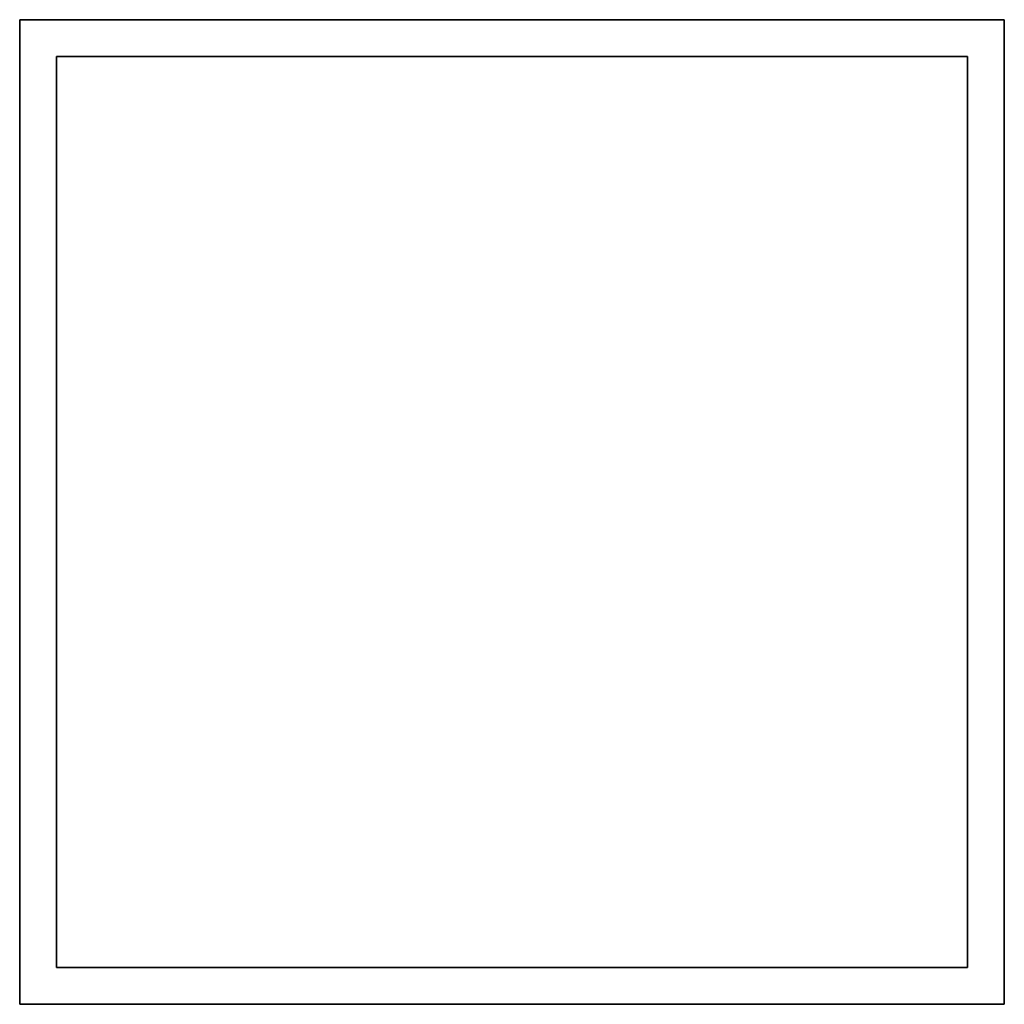
# Model space of a CAD drawing. Units: millimetres. Extents: x 0 to 670, y -670 to 0.
import ezdxf

# ---------------------------------------------------------------- set-up
doc = ezdxf.new("R2010")
doc.units = ezdxf.units.MM
doc.layers.add('200-EquipBlack-3D', color=250, linetype='Continuous')

msp = doc.modelspace()

# ---------------------------------------------------------------- linework, layer by layer
at = {"layer": '200-EquipBlack-3D'}
for p, q in [((670, 0), (0, 0)), ((0, 0), (0, -670)), ((0, -670), (0, 0)), ((0, 0), (0, 0)), ((0, 0), (670, 0)), ((670, -670), (670, 0)), ((670, 0), (670, -670)), ((670, 0), (670, 0)), ((25, -645), (25, -25)), ((25, -25), (645, -25)), ((645, -25), (25, -25)), ((25, -25), (25, -645)), ((25, -25), (25, -25)), ((645, -25), (645, -645)), ((645, -645), (645, -25)), ((645, -25), (645, -25)), ((645, -645), (25, -645)), ((25, -645), (645, -645)), ((25, -645), (25, -645)), ((645, -645), (645, -645)), ((0, -670), (670, -670)), ((670, -670), (0, -670)), ((0, -670), (0, -670)), ((670, -670), (670, -670))]:
    msp.add_line(p, q, dxfattribs=at)

doc.saveas('drawing.dxf')
